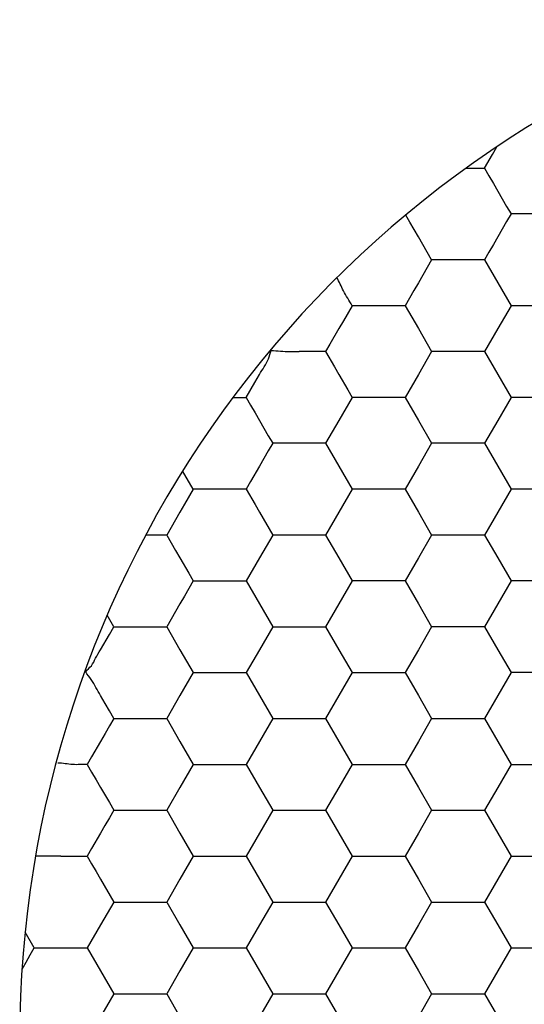
# Model space of a CAD drawing. Units: millimetres. Extents: x 1469 to 2839, y 982 to 1958.
# Drawn here: x 1736 to 1741, y 1323 to 1332 of the extents above; entities that cross this region are included whole.
import ezdxf

# ---------------------------------------------------------------- set-up
doc = ezdxf.new("R2010")
doc.units = ezdxf.units.MM
doc.header["$LTSCALE"] = 0.25

msp = doc.modelspace()

# ---------------------------------------------------------------- linework, layer by layer
at = {"color": 7, "linetype": 'Continuous'}
for p, q in [((1740.8097, 1330.6042), (1740.8506, 1330.6751)), ((1740.737, 1330.4784), (1740.8097, 1330.6042)), ((1740.5671, 1330.4784), (1740.7365, 1330.4784)), ((1740.737, 1330.4784), (1740.7779, 1330.4076)), ((1740.7779, 1330.4076), (1740.8188, 1330.3368)), ((1740.8188, 1330.3368), (1740.8597, 1330.2659)), ((1740.8597, 1330.2659), (1740.9008, 1330.1949)), ((1740.9008, 1330.1949), (1740.9417, 1330.124)), ((1740.9417, 1330.124), (1740.9824, 1330.0534)), ((1740.044, 1329.9788), (1740.0066, 1330.0437)), ((1740.9824, 1330.0534), (1740.9417, 1329.9828)), ((1741.2278, 1330.0534), (1740.9824, 1330.0534)), ((1740.1236, 1329.8409), (1740.044, 1329.9788)), ((1740.9417, 1329.9828), (1740.9008, 1329.912)), ((1740.2463, 1329.6284), (1740.1236, 1329.8409)), ((1740.8597, 1329.8409), (1740.8188, 1329.7701)), ((1740.9008, 1329.912), (1740.8597, 1329.8409)), ((1740.8188, 1329.7701), (1740.7779, 1329.6992)), ((1740.7779, 1329.6992), (1740.737, 1329.6284)), ((1740.2463, 1329.6284), (1740.2055, 1329.5578)), ((1740.4917, 1329.6284), (1740.2463, 1329.6284)), ((1740.737, 1329.6284), (1740.4917, 1329.6284)), ((1740.737, 1329.6284), (1740.8597, 1329.4159)), ((1740.1646, 1329.487), (1740.1236, 1329.4159)), ((1740.2055, 1329.5578), (1740.1646, 1329.487)), ((1740.1236, 1329.4159), (1740.0827, 1329.3451)), ((1740.8597, 1329.4159), (1740.9824, 1329.2034)), ((1740.0827, 1329.3451), (1740.0418, 1329.2742)), ((1739.5102, 1329.2034), (1739.4294, 1329.0636)), ((1739.7555, 1329.2034), (1739.5102, 1329.2034)), ((1740.0009, 1329.2034), (1739.7555, 1329.2034)), ((1740.0418, 1329.2742), (1740.0009, 1329.2034)), ((1740.0009, 1329.2034), (1740.1236, 1328.9909)), ((1740.9824, 1329.2034), (1740.8597, 1328.9909)), ((1741.2278, 1329.2034), (1740.9824, 1329.2034)), ((1739.4294, 1329.0636), (1739.3875, 1328.9909)), ((1739.3875, 1328.9909), (1739.3046, 1328.8474)), ((1740.1236, 1328.9909), (1740.2463, 1328.7784)), ((1740.8597, 1328.9909), (1740.737, 1328.7784)), ((1739.3046, 1328.8474), (1739.2648, 1328.7784)), ((1739.2648, 1328.7784), (1739.0194, 1328.7784)), ((1739.2648, 1328.7784), (1739.3466, 1328.6368)), ((1740.2463, 1328.7784), (1740.1236, 1328.5659)), ((1740.4917, 1328.7784), (1740.2463, 1328.7784)), ((1740.737, 1328.7784), (1740.4917, 1328.7784)), ((1740.737, 1328.7784), (1740.8597, 1328.5659)), ((1738.6086, 1328.492), (1738.6516, 1328.566)), ((1739.3466, 1328.6368), (1739.3875, 1328.5659)), ((1739.3875, 1328.5659), (1739.4694, 1328.424)), ((1740.1236, 1328.5659), (1740.0009, 1328.3534)), ((1740.8597, 1328.5659), (1740.9824, 1328.3534)), ((1738.5287, 1328.3534), (1738.6086, 1328.492)), ((1739.4694, 1328.424), (1739.5102, 1328.3534)), ((1738.4057, 1328.3534), (1738.5284, 1328.3534)), ((1738.5287, 1328.3534), (1738.5696, 1328.2826)), ((1739.5102, 1328.3534), (1739.3875, 1328.1409)), ((1739.7555, 1328.3534), (1739.5102, 1328.3534)), ((1740.0009, 1328.3534), (1739.7555, 1328.3534)), ((1740.0009, 1328.3534), (1740.1236, 1328.1409)), ((1740.9824, 1328.3534), (1740.8597, 1328.1409)), ((1741.2278, 1328.3534), (1740.9824, 1328.3534)), ((1738.5696, 1328.2826), (1738.6105, 1328.2118)), ((1738.6105, 1328.2118), (1738.6514, 1328.1409)), ((1738.6514, 1328.1409), (1738.6924, 1328.0699)), ((1739.3875, 1328.1409), (1739.2648, 1327.9284)), ((1740.1236, 1328.1409), (1740.2463, 1327.9284)), ((1740.8597, 1328.1409), (1740.737, 1327.9284)), ((1738.6924, 1328.0699), (1738.7333, 1327.999)), ((1738.7333, 1327.999), (1738.7741, 1327.9284)), ((1738.7741, 1327.9284), (1738.7333, 1327.8578)), ((1739.0194, 1327.9284), (1738.7741, 1327.9284)), ((1739.2648, 1327.9284), (1739.0194, 1327.9284)), ((1739.2648, 1327.9284), (1739.3875, 1327.7159)), ((1740.2463, 1327.9284), (1740.1236, 1327.7159)), ((1740.4917, 1327.9284), (1740.2463, 1327.9284)), ((1740.737, 1327.9284), (1740.4917, 1327.9284)), ((1740.737, 1327.9284), (1740.8597, 1327.7159)), ((1738.7333, 1327.8578), (1738.6924, 1327.787)), ((1738.6924, 1327.787), (1738.6514, 1327.7159)), ((1738.0379, 1327.5034), (1737.9403, 1327.6725)), ((1738.6514, 1327.7159), (1738.5696, 1327.5742)), ((1739.3875, 1327.7159), (1739.5102, 1327.5034)), ((1740.1236, 1327.7159), (1740.0009, 1327.5034)), ((1740.8597, 1327.7159), (1740.9824, 1327.5034)), ((1738.5696, 1327.5742), (1738.5287, 1327.5034)), ((1738.0379, 1327.5034), (1737.9572, 1327.3636)), ((1738.1143, 1327.5035), (1738.0379, 1327.5034)), ((1738.2833, 1327.5034), (1738.1143, 1327.5035)), ((1738.5287, 1327.5034), (1738.2833, 1327.5034)), ((1738.5287, 1327.5034), (1738.6105, 1327.3618)), ((1739.5102, 1327.5034), (1739.3875, 1327.2909)), ((1739.7555, 1327.5034), (1739.5102, 1327.5034)), ((1740.0009, 1327.5034), (1739.7555, 1327.5034)), ((1740.0009, 1327.5034), (1740.1236, 1327.2909)), ((1740.9824, 1327.5034), (1740.8597, 1327.2909)), ((1741.2278, 1327.5034), (1740.9824, 1327.5034)), ((1737.9152, 1327.2909), (1737.8324, 1327.1474)), ((1737.9572, 1327.3636), (1737.9152, 1327.2909)), ((1738.6105, 1327.3618), (1738.6514, 1327.2909)), ((1738.6514, 1327.2909), (1738.7741, 1327.0784)), ((1739.3875, 1327.2909), (1739.2648, 1327.0784)), ((1740.1236, 1327.2909), (1740.2463, 1327.0784)), ((1740.8597, 1327.2909), (1740.737, 1327.0784)), ((1737.8324, 1327.1474), (1737.7926, 1327.0784)), ((1737.7926, 1327.0784), (1737.5973, 1327.0784)), ((1737.7926, 1327.0784), (1737.8744, 1326.9368)), ((1738.7741, 1327.0784), (1738.6514, 1326.8659)), ((1739.0194, 1327.0784), (1738.7741, 1327.0784)), ((1739.2648, 1327.0784), (1739.0194, 1327.0784)), ((1739.2648, 1327.0784), (1739.3875, 1326.8659)), ((1740.2463, 1327.0784), (1740.1236, 1326.8659)), ((1740.4917, 1327.0784), (1740.2463, 1327.0784)), ((1740.737, 1327.0784), (1740.4917, 1327.0784)), ((1740.737, 1327.0784), (1740.8597, 1326.8659)), ((1737.8744, 1326.9368), (1737.9152, 1326.8659)), ((1737.9152, 1326.8659), (1737.9972, 1326.724)), ((1738.6514, 1326.8659), (1738.5287, 1326.6534)), ((1739.3875, 1326.8659), (1739.5102, 1326.6534)), ((1740.1236, 1326.8659), (1740.0009, 1326.6534)), ((1740.8597, 1326.8659), (1740.9824, 1326.6534)), ((1737.9972, 1326.724), (1738.0379, 1326.6534)), ((1738.0379, 1326.6534), (1737.9972, 1326.5828)), ((1738.0379, 1326.6534), (1738.1192, 1326.6534)), ((1738.1192, 1326.6534), (1738.1979, 1326.6534)), ((1738.1979, 1326.6534), (1738.2833, 1326.6534)), ((1738.2833, 1326.6534), (1738.5287, 1326.6534)), ((1738.5287, 1326.6534), (1738.6514, 1326.4409)), ((1739.5102, 1326.6534), (1739.3875, 1326.4409)), ((1739.7555, 1326.6534), (1739.5102, 1326.6534)), ((1740.0009, 1326.6534), (1739.7555, 1326.6534)), ((1740.0009, 1326.6534), (1740.1236, 1326.4409)), ((1740.9824, 1326.6534), (1740.8597, 1326.4409)), ((1741.2278, 1326.6534), (1740.9824, 1326.6534)), ((1737.9972, 1326.5828), (1737.9563, 1326.512)), ((1737.9563, 1326.512), (1737.9152, 1326.4409)), ((1737.9152, 1326.4409), (1737.8334, 1326.2992)), ((1738.6514, 1326.4409), (1738.7741, 1326.2284)), ((1739.3875, 1326.4409), (1739.2648, 1326.2284)), ((1740.1236, 1326.4409), (1740.2463, 1326.2284)), ((1740.8597, 1326.4409), (1740.737, 1326.2284)), ((1737.3018, 1326.2284), (1737.2403, 1326.3349)), ((1737.8334, 1326.2992), (1737.7926, 1326.2284)), ((1737.2612, 1326.1581), (1737.3018, 1326.2284)), ((1737.3018, 1326.2284), (1737.4618, 1326.2284)), ((1737.4618, 1326.2284), (1737.5472, 1326.2284)), ((1737.5472, 1326.2284), (1737.632, 1326.2284)), ((1737.632, 1326.2284), (1737.7116, 1326.2284)), ((1737.7116, 1326.2284), (1737.7926, 1326.2284)), ((1737.7926, 1326.2284), (1737.8744, 1326.0868)), ((1738.7741, 1326.2284), (1738.6514, 1326.0159)), ((1738.7741, 1326.2284), (1739.0194, 1326.2284)), ((1739.0194, 1326.2284), (1739.2648, 1326.2284)), ((1739.2648, 1326.2284), (1739.3875, 1326.0159)), ((1740.2463, 1326.2284), (1740.1236, 1326.0159)), ((1740.4917, 1326.2284), (1740.2463, 1326.2284)), ((1740.737, 1326.2284), (1740.4917, 1326.2284)), ((1740.737, 1326.2284), (1740.8597, 1326.0159)), ((1737.178, 1326.014), (1737.2612, 1326.1581)), ((1737.8744, 1326.0868), (1737.9152, 1326.0159)), ((1737.9152, 1326.0159), (1738.0379, 1325.8034)), ((1738.6514, 1326.0159), (1738.5287, 1325.8034)), ((1739.3875, 1326.0159), (1739.5102, 1325.8034)), ((1740.1236, 1326.0159), (1740.0009, 1325.8034)), ((1740.8597, 1326.0159), (1740.9824, 1325.8034)), ((1738.0379, 1325.8034), (1737.9152, 1325.5909)), ((1738.0379, 1325.8034), (1738.2833, 1325.8034)), ((1738.2833, 1325.8034), (1738.5287, 1325.8034)), ((1738.5287, 1325.8034), (1738.6514, 1325.5909)), ((1739.5102, 1325.8034), (1739.3875, 1325.5909)), ((1739.5102, 1325.8034), (1739.7555, 1325.8034)), ((1739.7555, 1325.8034), (1740.0009, 1325.8034)), ((1740.0009, 1325.8034), (1740.1236, 1325.5909)), ((1740.9824, 1325.8034), (1740.8597, 1325.5909)), ((1741.2278, 1325.8034), (1740.9824, 1325.8034)), ((1737.2217, 1325.5171), (1737.1791, 1325.5911)), ((1737.9152, 1325.5909), (1737.7926, 1325.3784)), ((1738.6514, 1325.5909), (1738.7741, 1325.3784)), ((1739.3875, 1325.5909), (1739.2648, 1325.3784)), ((1740.1236, 1325.5909), (1740.2463, 1325.3784)), ((1740.8597, 1325.5909), (1740.737, 1325.3784)), ((1737.2611, 1325.449), (1737.2217, 1325.5171)), ((1737.3018, 1325.3784), (1737.2611, 1325.449)), ((1737.3018, 1325.3784), (1737.262, 1325.3095)), ((1737.3018, 1325.3784), (1737.3831, 1325.3784)), ((1737.3831, 1325.3784), (1737.4618, 1325.3784)), ((1737.4618, 1325.3784), (1737.5472, 1325.3784)), ((1737.5472, 1325.3784), (1737.632, 1325.3784)), ((1737.632, 1325.3784), (1737.7926, 1325.3784)), ((1737.7926, 1325.3784), (1737.9152, 1325.1659)), ((1738.7741, 1325.3784), (1738.6514, 1325.1659)), ((1738.7741, 1325.3784), (1739.0194, 1325.3784)), ((1739.0194, 1325.3784), (1739.2648, 1325.3784)), ((1739.2648, 1325.3784), (1739.3875, 1325.1659)), ((1740.2463, 1325.3784), (1740.1236, 1325.1659)), ((1740.2463, 1325.3784), (1740.4917, 1325.3784)), ((1740.4917, 1325.3784), (1740.737, 1325.3784)), ((1740.737, 1325.3784), (1740.8597, 1325.1659)), ((1737.262, 1325.3095), (1737.2211, 1325.2386)), ((1737.2211, 1325.2386), (1737.1791, 1325.1659)), ((1737.1791, 1325.1659), (1737.0963, 1325.0224)), ((1737.9152, 1325.1659), (1738.0379, 1324.9534)), ((1738.6514, 1325.1659), (1738.5287, 1324.9534)), ((1739.3875, 1325.1659), (1739.5102, 1324.9534)), ((1740.1236, 1325.1659), (1740.0009, 1324.9534)), ((1740.8597, 1325.1659), (1740.9824, 1324.9534)), ((1737.0963, 1325.0224), (1737.0564, 1324.9534)), ((1737.0564, 1324.9534), (1737.0973, 1324.8826)), ((1738.0379, 1324.9534), (1737.9152, 1324.7409)), ((1738.0379, 1324.9534), (1738.2833, 1324.9534)), ((1738.2833, 1324.9534), (1738.5287, 1324.9534)), ((1738.5287, 1324.9534), (1738.6514, 1324.7409)), ((1739.5102, 1324.9534), (1739.3875, 1324.7409)), ((1739.5102, 1324.9534), (1739.7555, 1324.9534)), ((1739.7555, 1324.9534), (1740.0009, 1324.9534)), ((1740.0009, 1324.9534), (1740.1236, 1324.7409)), ((1740.9824, 1324.9534), (1740.8597, 1324.7409)), ((1740.9824, 1324.9534), (1741.2278, 1324.9534)), ((1737.0973, 1324.8826), (1737.1382, 1324.8118)), ((1737.1382, 1324.8118), (1737.1791, 1324.7409)), ((1737.1791, 1324.7409), (1737.2611, 1324.599)), ((1737.9152, 1324.7409), (1737.7926, 1324.5284)), ((1738.6514, 1324.7409), (1738.7741, 1324.5284)), ((1739.3875, 1324.7409), (1739.2648, 1324.5284)), ((1740.1236, 1324.7409), (1740.2463, 1324.5284)), ((1740.8597, 1324.7409), (1740.737, 1324.5284)), ((1737.2611, 1324.599), (1737.3018, 1324.5284)), ((1737.2611, 1324.4578), (1737.2201, 1324.387)), ((1737.3018, 1324.5284), (1737.2611, 1324.4578)), ((1737.3018, 1324.5284), (1737.5472, 1324.5284)), ((1737.5472, 1324.5284), (1737.7926, 1324.5284)), ((1737.7926, 1324.5284), (1737.9152, 1324.3159)), ((1738.7741, 1324.5284), (1738.6514, 1324.3159)), ((1738.7741, 1324.5284), (1739.0194, 1324.5284)), ((1739.0194, 1324.5284), (1739.2648, 1324.5284)), ((1739.2648, 1324.5284), (1739.3875, 1324.3159)), ((1740.2463, 1324.5284), (1740.1236, 1324.3159)), ((1740.2463, 1324.5284), (1740.4917, 1324.5284)), ((1740.4917, 1324.5284), (1740.737, 1324.5284)), ((1740.737, 1324.5284), (1740.8597, 1324.3159)), ((1737.2201, 1324.387), (1737.1791, 1324.3159)), ((1737.1791, 1324.3159), (1737.0973, 1324.1742)), ((1737.9152, 1324.3159), (1738.0379, 1324.1034)), ((1738.6514, 1324.3159), (1738.5287, 1324.1034)), ((1739.3875, 1324.3159), (1739.5102, 1324.1034)), ((1740.1236, 1324.3159), (1740.0009, 1324.1034)), ((1740.8597, 1324.3159), (1740.9824, 1324.1034)), ((1736.6502, 1324.1034), (1736.5769, 1324.1034)), ((1736.8111, 1324.1034), (1736.6502, 1324.1034)), ((1736.8111, 1324.1034), (1736.9755, 1324.1034)), ((1736.9755, 1324.1034), (1737.0564, 1324.1034)), ((1737.0973, 1324.1742), (1737.0564, 1324.1034)), ((1737.0564, 1324.1034), (1737.0973, 1324.0326)), ((1738.0379, 1324.1034), (1737.9152, 1323.8909)), ((1738.0379, 1324.1034), (1738.2833, 1324.1034)), ((1738.2833, 1324.1034), (1738.5287, 1324.1034)), ((1738.5287, 1324.1034), (1738.6514, 1323.8909)), ((1739.5102, 1324.1034), (1739.3875, 1323.8909)), ((1739.5102, 1324.1034), (1739.7555, 1324.1034)), ((1739.7555, 1324.1034), (1740.0009, 1324.1034)), ((1740.0009, 1324.1034), (1740.1236, 1323.8909)), ((1740.9824, 1324.1034), (1740.8597, 1323.8909)), ((1740.9824, 1324.1034), (1741.2278, 1324.1034)), ((1737.0973, 1324.0326), (1737.1382, 1323.9618)), ((1737.1382, 1323.9618), (1737.1791, 1323.8909)), ((1737.1791, 1323.8909), (1737.3018, 1323.6784)), ((1737.9152, 1323.8909), (1737.7926, 1323.6784)), ((1738.6514, 1323.8909), (1738.7741, 1323.6784)), ((1739.3875, 1323.8909), (1739.2648, 1323.6784)), ((1740.1236, 1323.8909), (1740.2463, 1323.6784)), ((1740.8597, 1323.8909), (1740.737, 1323.6784)), ((1737.3018, 1323.6784), (1737.1791, 1323.4659)), ((1737.3018, 1323.6784), (1737.5472, 1323.6784)), ((1737.5472, 1323.6784), (1737.7926, 1323.6784)), ((1737.7926, 1323.6784), (1737.9152, 1323.4659)), ((1738.7741, 1323.6784), (1738.6514, 1323.4659)), ((1738.7741, 1323.6784), (1739.0194, 1323.6784)), ((1739.0194, 1323.6784), (1739.2648, 1323.6784)), ((1739.2648, 1323.6784), (1739.3875, 1323.4659)), ((1740.2463, 1323.6784), (1740.1236, 1323.4659)), ((1740.2463, 1323.6784), (1740.4917, 1323.6784)), ((1740.4917, 1323.6784), (1740.737, 1323.6784)), ((1740.737, 1323.6784), (1740.8597, 1323.4659)), ((1737.1791, 1323.4659), (1737.0564, 1323.2534)), ((1737.9152, 1323.4659), (1738.0379, 1323.2534)), ((1738.6514, 1323.4659), (1738.5287, 1323.2534)), ((1739.3875, 1323.4659), (1739.5102, 1323.2534)), ((1740.1236, 1323.4659), (1740.0009, 1323.2534)), ((1740.8597, 1323.4659), (1740.9824, 1323.2534)), ((1736.5657, 1323.2534), (1736.4808, 1323.4004)), ((1736.49, 1323.1223), (1736.5278, 1323.1879)), ((1736.5278, 1323.1879), (1736.5657, 1323.2534)), ((1736.5657, 1323.2534), (1736.7257, 1323.2534)), ((1736.7257, 1323.2534), (1736.8111, 1323.2534)), ((1736.8111, 1323.2534), (1736.8959, 1323.2534)), ((1736.8959, 1323.2534), (1736.9755, 1323.2534)), ((1736.9755, 1323.2534), (1737.0564, 1323.2534)), ((1737.0564, 1323.2534), (1737.1791, 1323.0409)), ((1738.0379, 1323.2534), (1737.9152, 1323.0409)), ((1738.0379, 1323.2534), (1738.2833, 1323.2534)), ((1738.2833, 1323.2534), (1738.5287, 1323.2534)), ((1738.5287, 1323.2534), (1738.6514, 1323.0409)), ((1739.5102, 1323.2534), (1739.3875, 1323.0409)), ((1739.5102, 1323.2534), (1739.7555, 1323.2534)), ((1739.7555, 1323.2534), (1740.0009, 1323.2534)), ((1740.0009, 1323.2534), (1740.1236, 1323.0409)), ((1740.9824, 1323.2534), (1740.8597, 1323.0409)), ((1740.9824, 1323.2534), (1741.2278, 1323.2534)), ((1736.4521, 1323.0567), (1736.49, 1323.1223)), ((1737.1791, 1323.0409), (1737.3018, 1322.8284)), ((1737.9152, 1323.0409), (1737.7926, 1322.8284)), ((1738.6514, 1323.0409), (1738.7741, 1322.8284)), ((1739.3875, 1323.0409), (1739.2648, 1322.8284)), ((1740.1236, 1323.0409), (1740.2463, 1322.8284)), ((1740.8597, 1323.0409), (1740.737, 1322.8284)), ((1737.3018, 1322.8284), (1737.1791, 1322.6159)), ((1737.3018, 1322.8284), (1737.5472, 1322.8284)), ((1737.5472, 1322.8284), (1737.7926, 1322.8284)), ((1737.7926, 1322.8284), (1737.9152, 1322.6159)), ((1738.7741, 1322.8284), (1738.6514, 1322.6159)), ((1738.7741, 1322.8284), (1739.0194, 1322.8284)), ((1739.0194, 1322.8284), (1739.2648, 1322.8284)), ((1739.2648, 1322.8284), (1739.3875, 1322.6159)), ((1740.2463, 1322.8284), (1740.1236, 1322.6159)), ((1740.2463, 1322.8284), (1740.4917, 1322.8284)), ((1740.4917, 1322.8284), (1740.737, 1322.8284)), ((1740.737, 1322.8284), (1740.8597, 1322.6159))]:
    msp.add_line(p, q, dxfattribs=at)
msp.add_arc((1746.3806, 1322.4034), 9.95, 108.24092, 251.75908, dxfattribs=at)
msp.add_arc((1746.3806, 1322.4034), 9.95, 108.24092, 251.75908, dxfattribs=at)
for points in [[(1739.4303, 1329.3417), (1739.4088, 1329.3822), (1739.3917, 1329.425), (1739.3691, 1329.4648)], [(1739.5102, 1329.2034), (1739.4836, 1329.2495), (1739.4553, 1329.2947), (1739.4303, 1329.3417)], [(1738.7358, 1328.7121), (1738.7453, 1328.7368), (1738.748, 1328.7644), (1738.7612, 1328.7873)], [(1738.7612, 1328.7873), (1738.8186, 1328.7873), (1738.8757, 1328.7773), (1738.9331, 1328.7784)], [(1738.9331, 1328.7784), (1738.9619, 1328.779), (1738.9906, 1328.7784), (1739.0194, 1328.7784)], [(1738.6516, 1328.566), (1738.6797, 1328.6147), (1738.7157, 1328.6596), (1738.7358, 1328.7121)], [(1737.1334, 1325.9376), (1737.1468, 1325.9639), (1737.1633, 1325.9884), (1737.178, 1326.014)], [(1737.095, 1325.868), (1737.1117, 1325.8886), (1737.1214, 1325.914), (1737.1334, 1325.9376)], [(1737.0423, 1325.8098), (1737.0553, 1325.8325), (1737.0785, 1325.8477), (1737.095, 1325.868)], [(1737.0928, 1325.7405), (1737.0764, 1325.764), (1737.0566, 1325.7851), (1737.0423, 1325.8098)], [(1737.1791, 1325.5911), (1737.1504, 1325.6409), (1737.1256, 1325.6932), (1737.0928, 1325.7405)]]:
    msp.add_open_spline(points, degree=3, dxfattribs=at)
msp.add_open_spline([(1737.0564, 1324.9534), (1737.0109, 1324.9534), (1736.9195, 1324.9443), (1736.8295, 1324.9656), (1736.784, 1324.9656)], degree=3, knots=[0, 0, 0, 0, 0.5001, 1, 1, 1, 1], dxfattribs=at)

doc.saveas('drawing.dxf')
